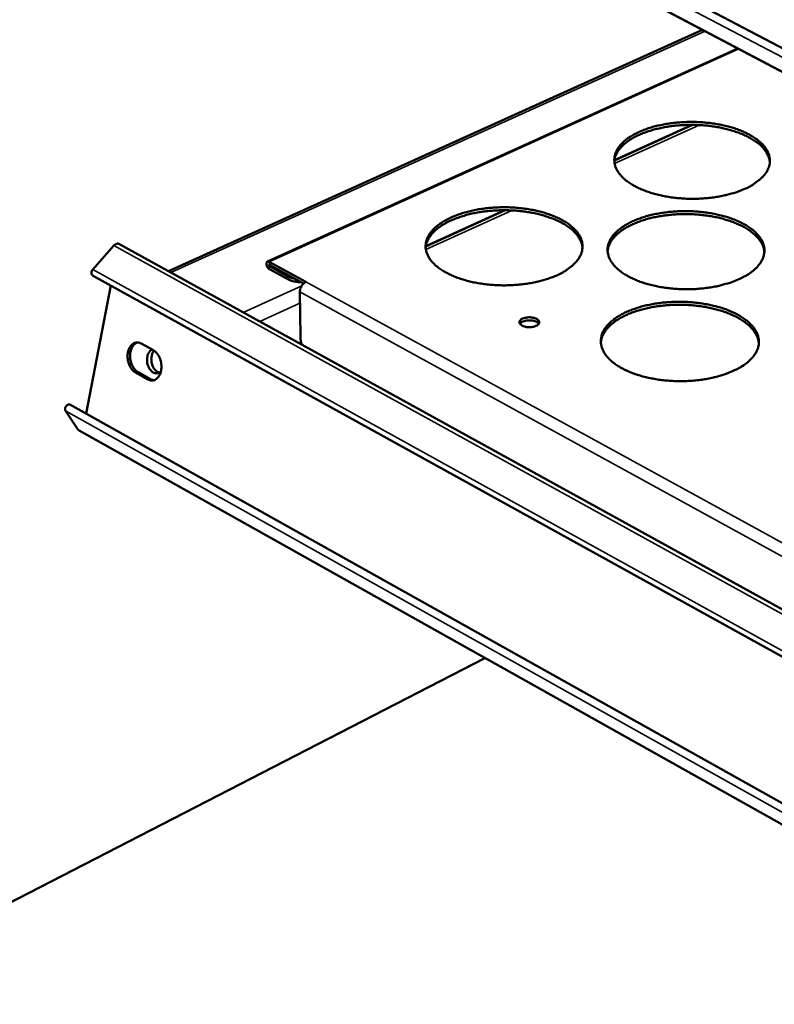
# Model space of a CAD drawing. Units: millimetres. Extents: x 65 to 5840, y 100 to 4100.
# Drawn here: x 5000 to 5124, y 3379 to 3539 of the extents above; entities that cross this region are included whole.
import ezdxf

# ---------------------------------------------------------------- set-up
doc = ezdxf.new("R2010")
doc.units = ezdxf.units.MM
doc.header["$LTSCALE"] = 20
doc.layers.add('Visible (ISO)', color=7, linetype='Continuous', lineweight=50)
doc.layers.add('Visible Narrow (ISO)', color=7, linetype='Continuous', lineweight=35)

msp = doc.modelspace()

# ---------------------------------------------------------------- linework, layer by layer
at = {"layer": 'Visible (ISO)'}
for p, q in [((5002.53, 3599.04), (5335.22, 3424.01)), ((5334.88, 3420.12), (5004.13, 3594.47)), ((5111.81, 3537.71), (5024.72, 3498.35)), ((5040.88, 3499.92), (5117.54, 3534.68)), ((5110.14, 3522.21), (5097.44, 3516.42)), ((5079.6, 3508.29), (5066.69, 3502.4)), ((5016.65, 3502.79), (5328.54, 3330.9)), ((5012.37, 3498.61), (5015.82, 3502.51)), ((5047.14, 3496.61), (5041.16, 3499.89)), ((5041.17, 3499.4), (5046.75, 3496.34)), ((5041.17, 3499.16), (5044.19, 3497.5)), ((5044.2, 3497.02), (5041.18, 3498.67)), ((5328.11, 3322.96), (5012.31, 3497.67)), ((5047.14, 3496.61), (5047.14, 3496.62)), ((5047.14, 3496.62), (5047.15, 3496.61)), ((5047.14, 3496.61), (5047.14, 3496.62)), ((5047.15, 3496.61), (5047.14, 3496.61)), ((5047.14, 3496.61), (5047.14, 3496.61)), ((5011.28, 3475.12), (5015.32, 3496)), ((5046.22, 3487.67), (5046.14, 3494.97)), ((5020.28, 3486.54), (5022.26, 3485.44)), ((5019.76, 3481.86), (5021.74, 3480.76)), ((5021.33, 3480.7), (5019.36, 3481.8)), ((5010.01, 3472.48), (5007.92, 3475.57)), ((5008.64, 3476.59), (5326.92, 3298.43)), ((5010.15, 3472.34), (5010.01, 3472.48)), ((5326.77, 3294.8), (5010.15, 3472.34)), ((4971.47, 3381.21), (5076.31, 3435.25))]:
    msp.add_line(p, q, dxfattribs=at)
at = {"layer": 'Visible (ISO)', "flags": 128}
for points in [[(5118.79, 3511.81, -0.012382), (5117.78, 3511.39, -0.023433), (5117.23, 3511.2, -0.002278), (5115.77, 3510.79, -0.012229), (5115.5, 3510.72, -0.010419), (5114.54, 3510.53, -0.010904), (5113.63, 3510.39, -0.009842), (5112.64, 3510.27, -0.010098), (5111.67, 3510.2, -0.009648), (5110.67, 3510.16, -0.009706), (5109.67, 3510.16, -0.009812), (5108.69, 3510.2, -0.009679), (5107.69, 3510.28, -0.010354), (5106.74, 3510.39, -0.010014), (5105.76, 3510.55, -0.011344), (5104.87, 3510.74, -0.010756), (5103.95, 3510.97, -0.012911), (5103.14, 3511.22, -0.012007), (5102.28, 3511.52, -0.015266), (5101.57, 3511.82, -0.013953), (5100.81, 3512.2, -0.018711), (5100.21, 3512.55, -0.01691), (5099.57, 3512.98, -0.023574), (5099.08, 3513.36, -0.021351), (5098.59, 3513.84, -0.029897), (5098.23, 3514.27, -0.027684), (5097.89, 3514.77, -0.036571), (5097.67, 3515.23, -0.035114), (5097.5, 3515.73, -0.040499), (5097.42, 3516.22, -0.040201), (5097.42, 3516.72, -0.038541), (5097.5, 3517.22, -0.039414), (5097.65, 3517.69, -0.031876), (5097.89, 3518.2, -0.033799), (5098.18, 3518.64, -0.02467), (5098.59, 3519.12, -0.02701), (5099.01, 3519.53, -0.019175), (5099.57, 3519.98, -0.021271), (5100.11, 3520.34, -0.015445), (5100.8, 3520.74, -0.017051), (5101.45, 3521.06, -0.012974), (5102.25, 3521.39, -0.014114), (5103.01, 3521.66, -0.011356), (5103.89, 3521.93, -0.012125), (5104.74, 3522.13, -0.010337), (5105.68, 3522.33, -0.010821), (5106.59, 3522.47, -0.009771), (5107.58, 3522.58, -0.010027), (5108.54, 3522.66, -0.009582), (5109.53, 3522.69, -0.00964), (5110.52, 3522.69, -0.009745), (5111.5, 3522.65, -0.009613), (5112.49, 3522.57, -0.01028), (5113.44, 3522.46, -0.009942), (5114.41, 3522.3, -0.011255), (5115.29, 3522.12, -0.01067), (5116.21, 3521.89, -0.012797), (5117.02, 3521.65, -0.011898), (5117.87, 3521.34, -0.015114), (5118.58, 3521.04, -0.013807), (5119.34, 3520.67, -0.018503), (5119.95, 3520.33, -0.016704), (5120.59, 3519.9, -0.023296), (5121.07, 3519.52, -0.021056), (5121.57, 3519.05, -0.029563), (5121.94, 3518.62, -0.027291), (5122.28, 3518.12, -0.036281), (5122.51, 3517.67, -0.034717), (5122.68, 3517.16, -0.040445), (5122.77, 3516.67, -0.040025), (5122.78, 3516.18, -0.038805), (5122.71, 3515.67, -0.039556), (5122.56, 3515.2, -0.032282), (5122.33, 3514.69, -0.03411), (5122.04, 3514.25, -0.025026), (5121.64, 3513.76, -0.027321), (5121.22, 3513.36, -0.019434), (5121, 3513.17, -0.005292), (5120.13, 3512.54, -0.031862), (5119.64, 3512.23, -0.019593), (5118.79, 3511.81)], [(5122.77, 3516.11, 0.033411), (5122.68, 3516.72, 0.055973), (5122.55, 3517.06, 0.013625), (5122.21, 3517.73, 0.033025), (5122.04, 3517.99, 0.024258), (5121.65, 3518.47, 0.026527), (5121.25, 3518.88, 0.018963), (5120.71, 3519.32, 0.020997), (5120.19, 3519.69, 0.015322), (5119.53, 3520.09, 0.016891), (5118.9, 3520.41, 0.012882), (5118.13, 3520.76, 0.014006), (5117.41, 3521.03, 0.011264), (5116.55, 3521.31, 0.012031), (5115.74, 3521.53, 0.010226), (5114.82, 3521.74, 0.010719), (5113.94, 3521.9, 0.009627), (5112.98, 3522.03, 0.009901), (5112.05, 3522.13, 0.009389), (5111.08, 3522.19, 0.009475), (5110.11, 3522.21, 0.009482), (5109.15, 3522.2, 0.009391), (5108.18, 3522.15, 0.009917), (5107.24, 3522.07, 0.009638), (5106.29, 3521.94, 0.010746), (5105.4, 3521.79, 0.010247), (5104.48, 3521.59, 0.012073), (5103.67, 3521.38, 0.011296), (5102.81, 3521.11, 0.014068), (5102.09, 3520.84, 0.012932), (5101.31, 3520.51, 0.016981), (5100.68, 3520.19, 0.015399), (5100.02, 3519.8, 0.021124), (5099.5, 3519.44, 0.019078), (5098.96, 3519, 0.026692), (5098.55, 3518.6, 0.024422), (5098.16, 3518.12, 0.033201), (5097.99, 3517.86, 0.013734), (5097.64, 3517.2, 0.056166), (5097.52, 3516.85, 0.033577), (5097.42, 3516.24)], [(5088.13, 3497.72, -0.012339), (5087.11, 3497.29, -0.023336), (5086.55, 3497.1, -0.002262), (5085.07, 3496.68, -0.01219), (5084.79, 3496.61, -0.010437), (5083.83, 3496.42, -0.010905), (5082.9, 3496.27, -0.009888), (5081.9, 3496.15, -0.010129), (5080.93, 3496.08, -0.009719), (5079.92, 3496.04, -0.009763), (5078.91, 3496.04, -0.009909), (5077.92, 3496.08, -0.009762), (5076.91, 3496.16, -0.010481), (5075.96, 3496.28, -0.010125), (5074.97, 3496.44, -0.011507), (5074.08, 3496.62, -0.0109), (5073.15, 3496.86, -0.013122), (5072.34, 3497.11, -0.012194), (5071.48, 3497.42, -0.01554), (5070.76, 3497.73, -0.0142), (5070.01, 3498.11, -0.019058), (5069.4, 3498.46, -0.017237), (5068.77, 3498.9, -0.023989), (5068.28, 3499.29, -0.021773), (5067.79, 3499.78, -0.030307), (5067.44, 3500.21, -0.028154), (5067.11, 3500.72, -0.03678), (5066.89, 3501.19, -0.035417), (5066.73, 3501.7, -0.040272), (5066.65, 3502.2, -0.040059), (5066.66, 3502.7, -0.037931), (5066.75, 3503.21, -0.038876), (5066.91, 3503.69, -0.03124), (5067.16, 3504.2, -0.033191), (5067.46, 3504.65, -0.024228), (5067.88, 3505.14, -0.026538), (5068.31, 3505.55, -0.018918), (5068.89, 3506.01, -0.020964), (5069.44, 3506.38, -0.015308), (5070.14, 3506.78, -0.01687), (5070.8, 3507.11, -0.012911), (5071.62, 3507.45, -0.014019), (5072.38, 3507.72, -0.01134), (5073.28, 3507.99, -0.012087), (5074.13, 3508.2, -0.010355), (5075.09, 3508.4, -0.010822), (5076.01, 3508.54, -0.009816), (5077.01, 3508.66, -0.010058), (5077.98, 3508.73, -0.009652), (5078.98, 3508.77, -0.009697), (5079.98, 3508.77, -0.00984), (5080.96, 3508.73, -0.009694), (5081.96, 3508.65, -0.010404), (5082.91, 3508.53, -0.01005), (5083.89, 3508.38, -0.011416), (5084.78, 3508.19, -0.010812), (5085.71, 3507.96, -0.013006), (5086.51, 3507.71, -0.012082), (5087.37, 3507.4, -0.015383), (5088.08, 3507.1, -0.014049), (5088.84, 3506.72, -0.018845), (5089.44, 3506.37, -0.017024), (5090.08, 3505.94, -0.023706), (5090.57, 3505.55, -0.02147), (5091.06, 3505.07, -0.029973), (5091.42, 3504.64, -0.027756), (5091.76, 3504.13, -0.036502), (5091.99, 3503.67, -0.03503), (5092.15, 3503.15, -0.040239), (5092.23, 3502.66, -0.039903), (5092.23, 3502.15, -0.038206), (5092.15, 3501.64, -0.039031), (5092, 3501.16, -0.031642), (5091.75, 3500.65, -0.033502), (5091.45, 3500.2, -0.024576), (5091.04, 3499.7, -0.026845), (5090.61, 3499.29, -0.019172), (5090.38, 3499.1, -0.005167), (5089.5, 3498.46, -0.031536), (5089, 3498.15, -0.019337), (5088.13, 3497.72)], [(5092.23, 3502.16, 0.033268), (5092.13, 3502.78, 0.055729), (5092.01, 3503.13, 0.013521), (5091.65, 3503.81, 0.0329), (5091.48, 3504.07, 0.024266), (5091.09, 3504.56, 0.026507), (5090.68, 3504.96, 0.01902), (5090.13, 3505.42, 0.021035), (5089.61, 3505.78, 0.015394), (5088.94, 3506.19, 0.016954), (5088.3, 3506.51, 0.012957), (5087.52, 3506.86, 0.014078), (5086.79, 3507.13, 0.011338), (5085.92, 3507.41, 0.012105), (5085.1, 3507.63, 0.010299), (5084.18, 3507.84, 0.010792), (5083.28, 3507.99, 0.009699), (5082.32, 3508.13, 0.009972), (5081.38, 3508.22, 0.00946), (5080.4, 3508.27, 0.009546), (5079.42, 3508.29, 0.009554), (5078.45, 3508.27, 0.009462), (5077.47, 3508.21, 0.009991), (5076.53, 3508.12, 0.009711), (5075.56, 3507.99, 0.010824), (5074.67, 3507.83, 0.010323), (5073.75, 3507.63, 0.012154), (5072.93, 3507.4, 0.011376), (5072.07, 3507.13, 0.014151), (5071.33, 3506.85, 0.013016), (5070.56, 3506.51, 0.01706), (5069.92, 3506.18, 0.015484), (5069.25, 3505.78, 0.021184), (5068.73, 3505.41, 0.019155), (5068.19, 3504.96, 0.026699), (5067.79, 3504.55, 0.024457), (5067.39, 3504.06, 0.033103), (5067.22, 3503.8, 0.013647), (5066.88, 3503.12, 0.055952), (5066.75, 3502.77, 0.03346), (5066.66, 3502.15)], [(5117.86, 3497.09, -0.012459), (5116.85, 3496.66, -0.023559), (5116.29, 3496.47, -0.002304), (5114.82, 3496.05, -0.012306), (5114.54, 3495.98, -0.010497), (5113.59, 3495.78, -0.010981), (5112.66, 3495.64, -0.009919), (5111.66, 3495.52, -0.010175), (5110.69, 3495.44, -0.009726), (5109.68, 3495.41, -0.009783), (5108.68, 3495.41, -0.009891), (5107.68, 3495.45, -0.009758), (5106.68, 3495.53, -0.010436), (5105.72, 3495.64, -0.010095), (5104.73, 3495.8, -0.011428), (5103.84, 3495.99, -0.01084), (5102.9, 3496.23, -0.012998), (5102.09, 3496.48, -0.012095), (5101.22, 3496.79, -0.015352), (5100.51, 3497.1, -0.014044), (5099.74, 3497.48, -0.018784), (5099.13, 3497.83, -0.016997), (5098.49, 3498.27, -0.023609), (5098, 3498.66, -0.021413), (5097.51, 3499.14, -0.029843), (5097.14, 3499.58, -0.027666), (5096.8, 3500.08, -0.036372), (5096.58, 3500.55, -0.03494), (5096.41, 3501.07, -0.040175), (5096.33, 3501.56, -0.039883), (5096.33, 3502.07, -0.038243), (5096.4, 3502.58, -0.03911), (5096.56, 3503.06, -0.031731), (5096.8, 3503.57, -0.033628), (5097.1, 3504.02, -0.024656), (5097.51, 3504.51, -0.026963), (5097.93, 3504.92, -0.019224), (5098.5, 3505.38, -0.021297), (5099.04, 3505.75, -0.015516), (5099.74, 3506.15, -0.01711), (5100.4, 3506.48, -0.013051), (5101.2, 3506.82, -0.014187), (5101.96, 3507.09, -0.011434), (5102.86, 3507.36, -0.012201), (5103.71, 3507.57, -0.010414), (5104.66, 3507.77, -0.010897), (5105.58, 3507.91, -0.009847), (5106.57, 3508.03, -0.010103), (5107.54, 3508.1, -0.009658), (5108.54, 3508.14, -0.009717), (5109.54, 3508.14, -0.009823), (5110.53, 3508.1, -0.00969), (5111.52, 3508.02, -0.01036), (5112.48, 3507.9, -0.010021), (5113.45, 3507.74, -0.011338), (5114.35, 3507.56, -0.010753), (5115.28, 3507.33, -0.012883), (5116.09, 3507.08, -0.011984), (5116.95, 3506.77, -0.015199), (5117.66, 3506.47, -0.013895), (5118.43, 3506.09, -0.018575), (5119.04, 3505.74, -0.016789), (5119.68, 3505.31, -0.023331), (5120.17, 3504.92, -0.021117), (5120.67, 3504.44, -0.029512), (5121.04, 3504.01, -0.027275), (5121.38, 3503.5, -0.036088), (5121.62, 3503.04, -0.034548), (5121.79, 3502.52, -0.040123), (5121.88, 3502.03, -0.039709), (5121.89, 3501.52, -0.038504), (5121.82, 3501.01, -0.039249), (5121.67, 3500.53, -0.032133), (5121.43, 3500.02, -0.033935), (5121.14, 3499.57, -0.025011), (5120.74, 3499.07, -0.027273), (5120.32, 3498.66, -0.019484), (5120.09, 3498.47, -0.005311), (5119.22, 3497.82, -0.031941), (5118.72, 3497.51, -0.019634), (5117.86, 3497.09)], [(5121.89, 3501.46, 0.033272), (5121.79, 3502.07, 0.055726), (5121.67, 3502.43, 0.013523), (5121.32, 3503.11, 0.032906), (5121.15, 3503.37, 0.024285), (5120.75, 3503.86, 0.026523), (5120.35, 3504.27, 0.019038), (5119.81, 3504.73, 0.021053), (5119.29, 3505.1, 0.01541), (5118.62, 3505.5, 0.016971), (5117.99, 3505.83, 0.01297), (5117.21, 3506.18, 0.014092), (5116.48, 3506.46, 0.011349), (5115.61, 3506.74, 0.012117), (5114.79, 3506.97, 0.010308), (5113.87, 3507.18, 0.010802), (5112.98, 3507.34, 0.009707), (5112.01, 3507.48, 0.009981), (5111.07, 3507.57, 0.009467), (5110.09, 3507.64, 0.009554), (5109.12, 3507.66, 0.00956), (5108.15, 3507.65, 0.009469), (5107.17, 3507.59, 0.009997), (5106.23, 3507.51, 0.009716), (5105.26, 3507.38, 0.010828), (5104.37, 3507.23, 0.010327), (5103.45, 3507.03, 0.012157), (5102.63, 3506.81, 0.01138), (5101.76, 3506.54, 0.014151), (5101.03, 3506.26, 0.013018), (5100.25, 3505.92, 0.017057), (5099.61, 3505.6, 0.015483), (5098.94, 3505.2, 0.021173), (5098.42, 3504.84, 0.019148), (5097.87, 3504.39, 0.026679), (5097.47, 3503.98, 0.02444), (5097.07, 3503.5, 0.033072), (5096.9, 3503.23, 0.013625), (5096.55, 3502.56, 0.055907), (5096.43, 3502.2, 0.033428), (5096.33, 3501.59)], [(5015.82, 3502.51, -0.050122), (5015.96, 3502.66, -0.065444), (5016.09, 3502.74, -0.027485), (5016.26, 3502.81, -0.038209), (5016.39, 3502.84, -0.091905), (5016.5, 3502.84, -0.059787), (5016.65, 3502.79)], [(5041.18, 3498.67, -0.045906), (5040.99, 3498.82, -0.068141), (5040.9, 3498.94, -0.029616), (5040.78, 3499.17, -0.041072), (5040.72, 3499.34, -0.059204), (5040.7, 3499.54, -0.065703), (5040.72, 3499.71, -0.105207), (5040.78, 3499.83, -0.095022), (5040.89, 3499.92, -0.163728), (5041.01, 3499.95, -0.131324), (5041.16, 3499.89)], [(5012.37, 3498.61, 0.058901), (5012.24, 3498.43, 0.072104), (5012.18, 3498.26, 0.039694), (5012.14, 3498.04, 0.058866), (5012.15, 3497.9, 0.108413), (5012.2, 3497.79, 0.0726), (5012.31, 3497.67)], [(5041.17, 3499.4, 0.133985), (5041.12, 3499.41, 0.186543), (5041.09, 3499.39, 0.162913), (5041.07, 3499.35, 0.076653), (5041.09, 3499.26, 0.086031), (5041.12, 3499.21, 0.085287), (5041.17, 3499.16)], [(5045.31, 3497.13, -0.021088), (5045.01, 3497.19, -0.021088), (5044.71, 3497.28, -0.018863), (5044.44, 3497.38, -0.018863), (5044.19, 3497.5)], [(5044.2, 3497.02, 0.021338), (5044.59, 3496.83, 0.038852), (5044.81, 3496.76, 0.006601), (5045.15, 3496.69, 0.005515), (5045.55, 3496.61, 0.032424), (5045.85, 3496.57, 0.019514), (5046.35, 3496.56)], [(5046.14, 3494.97, -0.032787), (5046.17, 3495.27, -0.053526), (5046.21, 3495.45, -0.014512), (5046.35, 3495.79, -0.031378), (5046.43, 3495.94, -0.032979), (5046.53, 3496.08, -0.015928), (5046.76, 3496.34, -0.05694), (5046.89, 3496.46, -0.034522), (5047.14, 3496.61)], [(5116.93, 3482.13, -0.012536), (5115.9, 3481.69, -0.023686), (5115.34, 3481.5, -0.002331), (5113.86, 3481.07, -0.012384), (5113.58, 3481, -0.010576), (5112.61, 3480.8, -0.01106), (5111.68, 3480.65, -0.009998), (5110.68, 3480.53, -0.010253), (5109.69, 3480.45, -0.009805), (5108.67, 3480.41, -0.009862), (5107.66, 3480.41, -0.009972), (5106.66, 3480.46, -0.009837), (5105.65, 3480.54, -0.010519), (5104.68, 3480.65, -0.010177), (5103.69, 3480.82, -0.011514), (5102.79, 3481.01, -0.010925), (5101.84, 3481.25, -0.013086), (5101.02, 3481.5, -0.012184), (5100.15, 3481.82, -0.015439), (5099.43, 3482.13, -0.014135), (5098.66, 3482.51, -0.018858), (5098.04, 3482.87, -0.017084), (5097.4, 3483.32, -0.023643), (5096.9, 3483.72, -0.021473), (5096.4, 3484.21, -0.029788), (5096.04, 3484.65, -0.027646), (5095.7, 3485.16, -0.036172), (5095.47, 3485.64, -0.034763), (5095.3, 3486.16, -0.03985), (5095.22, 3486.67, -0.039565), (5095.22, 3487.18, -0.037944), (5095.3, 3487.7, -0.038805), (5095.45, 3488.19, -0.031584), (5095.7, 3488.71, -0.033454), (5095.99, 3489.16, -0.02464), (5096.41, 3489.66, -0.026914), (5096.84, 3490.08, -0.019272), (5097.41, 3490.55, -0.021322), (5097.95, 3490.92, -0.015587), (5098.66, 3491.33, -0.01717), (5099.32, 3491.66, -0.013129), (5100.14, 3492.01, -0.014259), (5100.9, 3492.28, -0.011512), (5101.8, 3492.56, -0.012278), (5102.66, 3492.78, -0.010492), (5103.62, 3492.97, -0.010975), (5104.55, 3493.12, -0.009925), (5105.55, 3493.24, -0.01018), (5106.52, 3493.32, -0.009736), (5107.53, 3493.35, -0.009794), (5108.54, 3493.35, -0.009902), (5109.53, 3493.31, -0.009769), (5110.54, 3493.23, -0.010442), (5111.5, 3493.11, -0.010102), (5112.49, 3492.95, -0.011423), (5113.38, 3492.77, -0.010836), (5114.32, 3492.53, -0.01297), (5115.14, 3492.28, -0.012071), (5116.01, 3491.96, -0.015284), (5116.73, 3491.66, -0.013985), (5117.5, 3491.28, -0.018648), (5118.11, 3490.92, -0.016874), (5118.76, 3490.48, -0.023365), (5119.26, 3490.08, -0.021177), (5119.76, 3489.59, -0.029459), (5120.13, 3489.16, -0.027256), (5120.48, 3488.64, -0.035892), (5120.71, 3488.17, -0.034376), (5120.89, 3487.65, -0.039801), (5120.98, 3487.15, -0.039394), (5120.99, 3486.63, -0.038202), (5120.92, 3486.11, -0.038942), (5120.77, 3485.62, -0.031982), (5120.53, 3485.1, -0.033757), (5120.23, 3484.64, -0.024994), (5119.82, 3484.14, -0.027222), (5119.4, 3483.72, -0.019532), (5119.17, 3483.53, -0.00533), (5118.29, 3482.87, -0.032019), (5117.79, 3482.56, -0.019675), (5116.93, 3482.13)], [(5120.98, 3486.57, 0.03313), (5120.89, 3487.2, 0.055476), (5120.76, 3487.56, 0.01342), (5120.41, 3488.25, 0.032785), (5120.24, 3488.52, 0.02431), (5119.84, 3489.01, 0.026517), (5119.44, 3489.43, 0.019113), (5118.89, 3489.89, 0.021108), (5118.36, 3490.27, 0.015498), (5117.69, 3490.68, 0.017051), (5117.05, 3491.02, 0.013059), (5116.27, 3491.37, 0.014178), (5115.53, 3491.65, 0.011435), (5114.66, 3491.94, 0.012203), (5113.83, 3492.17, 0.010391), (5112.9, 3492.38, 0.010886), (5112, 3492.55, 0.009787), (5111.03, 3492.69, 0.010063), (5110.08, 3492.78, 0.009547), (5109.09, 3492.85, 0.009634), (5108.11, 3492.87, 0.00964), (5107.13, 3492.86, 0.009548), (5106.15, 3492.8, 0.010077), (5105.2, 3492.72, 0.009797), (5104.22, 3492.59, 0.01091), (5103.32, 3492.43, 0.01041), (5102.39, 3492.22, 0.012241), (5101.56, 3492, 0.011465), (5100.69, 3491.73, 0.014235), (5099.95, 3491.45, 0.013105), (5099.17, 3491.1, 0.017132), (5098.53, 3490.77, 0.015568), (5097.85, 3490.37, 0.021222), (5097.32, 3489.99, 0.019216), (5096.78, 3489.54, 0.026663), (5096.36, 3489.13, 0.024456), (5095.97, 3488.63, 0.032939), (5095.8, 3488.37, 0.013515), (5095.44, 3487.68, 0.055645), (5095.32, 3487.32, 0.033275), (5095.22, 3486.69)], [(5082.47, 3490.61, -0.027305), (5082.83, 3490.74, -0.046709), (5083.05, 3490.78, -0.010909), (5083.51, 3490.82, -0.025513), (5083.71, 3490.82, -0.027887), (5084.02, 3490.79, -0.024846), (5084.35, 3490.72, -0.040108), (5084.6, 3490.63, -0.035065), (5084.86, 3490.5, -0.068326), (5085.02, 3490.35, -0.075759), (5085.14, 3490.19, -0.104174), (5085.17, 3490.02, -0.105071), (5085.14, 3489.85, -0.079157), (5085.04, 3489.69, -0.070684), (5084.88, 3489.55, -0.036497), (5084.63, 3489.41, -0.041301), (5084.39, 3489.32, -0.02506), (5084.05, 3489.25, -0.028345), (5083.75, 3489.21, -0.025317), (5083.42, 3489.21, -0.024387), (5083.08, 3489.24, -0.032575), (5082.81, 3489.3, -0.027711), (5082.5, 3489.41, -0.051816), (5082.29, 3489.52, -0.050904), (5082.1, 3489.68, -0.088494), (5081.99, 3489.84, -0.09971), (5081.95, 3490.01, -0.101467), (5081.98, 3490.12, -0.04974), (5082.09, 3490.34, -0.094389), (5082.24, 3490.5, -0.082775), (5082.47, 3490.61)], [(5085.1, 3489.77, 0.040012), (5084.9, 3489.97, 0.070447), (5084.77, 3490.06, 0.021921), (5084.43, 3490.2, 0.036614), (5084.22, 3490.26, 0.024536), (5083.88, 3490.32, 0.026664), (5083.56, 3490.33, 0.026721), (5083.25, 3490.32, 0.024547), (5082.91, 3490.26, 0.036778), (5082.7, 3490.2, 0.02211), (5082.36, 3490.06, 0.070781), (5082.23, 3489.97, 0.040212), (5082.03, 3489.77)], [(5019.36, 3481.8, -0.03699), (5018.99, 3482.07, -0.06133), (5018.8, 3482.27, -0.017521), (5018.49, 3482.72, -0.035562), (5018.37, 3482.97, -0.029076), (5018.21, 3483.39, -0.030154), (5018.11, 3483.81, -0.029521), (5018.06, 3484.24, -0.028833), (5018.06, 3484.69, -0.03395), (5018.11, 3485.1, -0.031679), (5018.22, 3485.52, -0.043051), (5018.36, 3485.85, -0.040468), (5018.57, 3486.18, -0.056194), (5018.8, 3486.41, -0.055592), (5019.07, 3486.6, -0.065538), (5019.28, 3486.67, -0.03777), (5019.67, 3486.72, -0.086969), (5019.94, 3486.69, -0.063943), (5020.28, 3486.54)], [(5019.65, 3486.72, 0.045863), (5019.33, 3486.57, 0.073099), (5019.15, 3486.43, 0.024269), (5018.89, 3486.11, 0.044206), (5018.77, 3485.91, 0.032189), (5018.62, 3485.56, 0.034698), (5018.53, 3485.23, 0.027462), (5018.47, 3484.82, 0.028944), (5018.46, 3484.44, 0.026399), (5018.49, 3484.03, 0.026519), (5018.57, 3483.63, 0.028307), (5018.68, 3483.26, 0.027054), (5018.84, 3482.89, 0.033441), (5018.96, 3482.69, 0.015423), (5019.25, 3482.28, 0.057988), (5019.43, 3482.1, 0.034584), (5019.76, 3481.86)], [(5046.47, 3486.36, -0.021162), (5046.37, 3486.69, -0.021162), (5046.29, 3487.02, -0.019746), (5046.24, 3487.34, -0.019746), (5046.22, 3487.67)], [(5023.48, 3481.99, -0.069153), (5023.24, 3481.79, -0.093451), (5023.02, 3481.71, -0.042559), (5022.7, 3481.68, -0.069715), (5022.5, 3481.71, -0.055928), (5022.24, 3481.82, -0.056536), (5022, 3481.99, -0.039675), (5021.77, 3482.24, -0.042417), (5021.59, 3482.5, -0.03219), (5021.42, 3482.84, -0.03402), (5021.31, 3483.18, -0.031272), (5021.24, 3483.55, -0.03103), (5021.22, 3483.92, -0.035385), (5021.25, 3484.27, -0.033178), (5021.32, 3484.64, -0.045121), (5021.41, 3484.86, -0.026648), (5021.6, 3485.21, -0.076043), (5021.75, 3485.37, -0.047556), (5022.03, 3485.57)], [(5022.26, 3485.44, -0.037034), (5022.63, 3485.18, -0.061386), (5022.81, 3484.98, -0.017566), (5023.12, 3484.52, -0.035608), (5023.25, 3484.28, -0.02913), (5023.41, 3483.86, -0.030203), (5023.51, 3483.43, -0.029576), (5023.56, 3483, -0.02889), (5023.56, 3482.55, -0.034015), (5023.51, 3482.14, -0.031756), (5023.4, 3481.72, -0.043125), (5023.26, 3481.39, -0.040576), (5023.05, 3481.06, -0.056243), (5022.82, 3480.83, -0.055686), (5022.54, 3480.64, -0.065485), (5022.33, 3480.57, -0.037729), (5021.95, 3480.52, -0.086851), (5021.67, 3480.55, -0.063863), (5021.33, 3480.7)], [(5022.36, 3485.38, 0.039144), (5022.14, 3485.04, 0.063929), (5022.04, 3484.81, 0.019634), (5021.94, 3484.34, 0.037376), (5021.92, 3484.08, 0.032111), (5021.94, 3483.69, 0.032499), (5022, 3483.31, 0.035139), (5022.11, 3482.96, 0.03327), (5022.28, 3482.6, 0.044157), (5022.43, 3482.39, 0.026081), (5022.72, 3482.08, 0.074857), (5022.9, 3481.94, 0.04663), (5023.24, 3481.8)], [(5021.74, 3480.76, 0.030942), (5021.89, 3480.68, 0.030942), (5022.06, 3480.63, 0.029315), (5022.21, 3480.59, 0.029315), (5022.38, 3480.58)], [(5008.64, 3476.59, 0.075844), (5008.46, 3476.62, 0.111127), (5008.33, 3476.59, 0.066094), (5008.16, 3476.48, 0.064302), (5008.02, 3476.33, 0.05596), (5007.92, 3476.14, 0.050255), (5007.86, 3475.92, 0.090162), (5007.86, 3475.77, 0.062834), (5007.92, 3475.57)]]:
    msp.add_lwpolyline(points, format="xyb", dxfattribs=at)
at = {"layer": 'Visible Narrow (ISO)'}
for p, q in [((5335.09, 3422.51), (5001.8, 3597.98)), ((5003.95, 3594.64), (5334.89, 3420.19)), ((5112.21, 3537.5), (5025.11, 3498.13)), ((5117.7, 3534.6), (5041.16, 3499.89)), ((5097.45, 3516.5), (5109.99, 3522.21)), ((5111.27, 3522.18), (5097.47, 3515.89)), ((5066.7, 3502.48), (5079.44, 3508.29)), ((5080.73, 3508.26), (5066.7, 3501.86)), ((5328.49, 3330.12), (5015.82, 3502.51)), ((5041.16, 3499.89), (5041.17, 3499.4)), ((5012.37, 3498.61), (5328.16, 3323.98)), ((5041.17, 3499.16), (5041.41, 3499.27)), ((5041.18, 3498.67), (5041.17, 3499.16)), ((5044.19, 3497.5), (5044.2, 3497.02)), ((5329.18, 3342.01), (5047.14, 3496.61)), ((5046.46, 3495.98), (5036.9, 3491.63)), ((5329.04, 3339.72), (5046.14, 3494.97)), ((5039.62, 3490.13), (5046.16, 3493.12)), ((5019.36, 3481.8), (5019.76, 3481.86)), ((5021.33, 3480.7), (5021.74, 3480.76)), ((5326.86, 3296.91), (5007.92, 3475.57)), ((5010.01, 3472.48), (5326.77, 3294.86))]:
    msp.add_line(p, q, dxfattribs=at)

doc.saveas('drawing.dxf')
